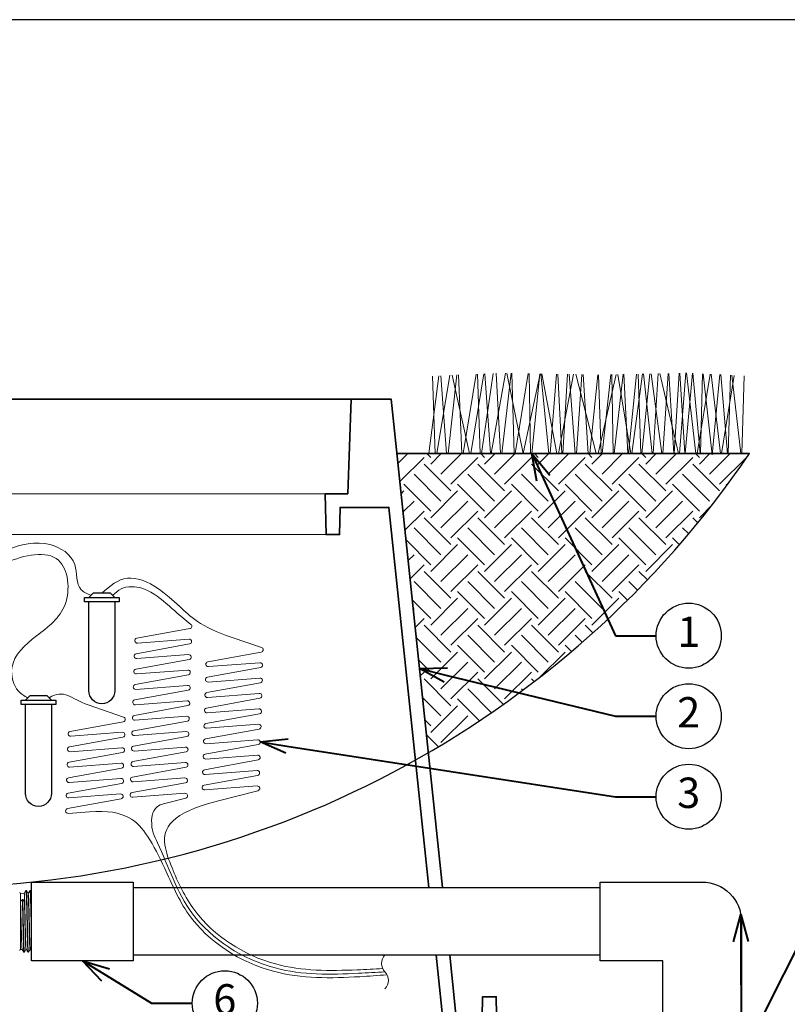
# Model space of a CAD drawing. Units: inches. Extents: x 0 to 58, y 0 to 28.5.
# Drawn here: x 24 to 38.1, y 10.3 to 28.5 of the extents above; entities that cross this region are included whole.
import ezdxf
from ezdxf import colors
from ezdxf.entities.mleader import LeaderData, LeaderLine
from ezdxf.enums import TextEntityAlignment as Align
from ezdxf.math import Vec2, Vec3

# ---------------------------------------------------------------- set-up
doc = ezdxf.new("R2010")
doc.units = ezdxf.units.IN
doc.header["$LTSCALE"] = 4
doc.header["$MEASUREMENT"] = 0
for name, color, linetype, lineweight in [('G-DETL-LABL-N', 2, 'Continuous', 40), ('G-DETL-LINE-FINE', 30, 'Continuous', 18), ('G-DETL-LINE-MEDM', 1, 'Continuous', 35), ('G-DETL-LINE-THIN', 7, 'Continuous', 25), ('G-DETL-PATT', 253, 'Continuous', 25)]:
    doc.layers.add(name, color=color, linetype=linetype, lineweight=lineweight)
doc.layers.add('G-DETL-PATT-BNDY-NPLT', color=255, linetype='Continuous', lineweight=25, plot=False)
doc.layers.add('G-DETL-TTLB-VFRM-NPLT', color=121, linetype='Continuous', plot=False)
doc.styles.add('CALLOUT TITLE', font='arial.ttf')
doc.styles.get("Standard").update_dxf_attribs({"font": 'simplex.shx'})

# ---------------------------------------------------------------- blocks, each defined once
blk = doc.blocks.new('LAFX-TAG-BUBBLE')
at = {"transparency": 16777216}
blk.add_circle((0, 0), 0.0125, dxfattribs=at)
at = {"transparency": 16777216, "style": 'CALLOUT TITLE'}
blk.add_attdef('00', text='', height=0.01167, dxfattribs=at).set_placement((0, 0), align=Align.MIDDLE)
blk = doc.blocks.new('_Open30')
at = {"color": 0, "linetype": 'ByBlock', "lineweight": -2}
for p, q in [((-1, 0.268), (0, 0)), ((0, 0), (-1, -0.268)), ((0, 0), (-1, 0))]:
    blk.add_line(p, q, dxfattribs=at)

msp = doc.modelspace()

# ---------------------------------------------------------------- hatches: boundary and pattern name
at = {"layer": 'G-DETL-PATT'}
h = msp.add_hatch(dxfattribs=at)
h.set_pattern_fill('EARTH', color=256, scale=2.8, angle=45)
h.set_pattern_definition([(45, (7.1859, 14.9864), (0, 0.98995), [0.7, -0.7]), (45, (7.0003, 15.172), (0, 0.98995), [0.7, -0.7]), (45, (6.8147, 15.3576), (0, 0.98995), [0.7, -0.7]), (135, (6.8147, 15.48135), (-0.98995, 1e-16), [0.7, -0.7]), (135, (7.0003, 15.667), (-0.98995, 1e-16), [0.7, -0.7]), (135, (7.1859, 15.8526), (-0.98995, 1e-16), [0.7, -0.7])])
h.paths.add_polyline_path([(37.44, 20.502), (30.94, 20.502), (31.519, 14.986, 0.111915)])
h.paths.add_polyline_path([(13.106, 14.986), (13.686, 20.502), (7.186, 20.502, 0.111915)])

# ---------------------------------------------------------------- linework, layer by layer
at = {"layer": 'G-DETL-LINE-FINE'}
for points in [[(32.16, 20.502), (32.401, 21.967)], [(32.3, 20.502), (32.541, 21.974)], [(32.423, 21.968), (32.476, 20.502)], [(32.496, 20.502), (32.713, 21.981)], [(32.56, 21.975), (32.666, 20.502)], [(32.679, 20.502), (32.943, 21.986)], [(32.766, 21.984), (32.851, 20.502)], [(32.876, 20.502), (33.043, 21.984)], [(32.966, 21.985), (33.265, 20.506), (33.578, 21.975)], [(33.059, 21.984), (33.1, 20.502)], [(33.116, 20.502), (33.359, 21.979)], [(33.375, 21.978), (33.403, 20.502)], [(33.428, 20.502), (33.576, 21.975)], [(33.59, 21.975), (33.738, 20.502)], [(33.613, 21.974), (33.886, 20.502)], [(33.764, 20.502), (33.88, 21.969)], [(33.904, 21.969), (33.981, 20.502)], [(35.21, 20.502), (35.353, 21.968)], [(35.27, 20.502), (35.468, 21.971)], [(35.384, 21.969), (35.433, 20.502)], [(35.451, 20.502), (35.603, 21.974)], [(35.485, 21.971), (35.642, 20.502)], [(35.627, 21.974), (35.824, 20.502)], [(35.66, 20.502), (35.756, 21.977)], [(35.783, 21.978), (36.129, 20.502)], [(35.842, 20.502), (35.937, 21.981)], [(35.952, 21.981), (36.042, 20.502)], [(36.05, 20.502), (36.142, 21.985)], [(36.145, 20.502), (36.262, 21.988)], [(36.153, 21.986), (36.245, 20.502)], [(36.254, 20.502), (36.388, 21.984)], [(36.279, 21.988), (36.451, 20.502)], [(36.394, 21.984), (36.527, 20.502)], [(36.47, 20.502), (36.713, 21.967)], [(36.535, 20.502), (36.572, 21.975)], [(36.581, 21.974), (36.75, 20.479), (36.888, 21.958)], [(31.53, 20.502), (31.712, 21.936)], [(31.594, 21.931), (31.642, 20.502)], [(31.676, 20.502), (31.912, 21.945)], [(31.75, 21.938), (31.851, 20.502)], [(31.885, 20.502), (32.043, 21.951)], [(31.959, 21.947), (32.278, 20.502)], [(32.077, 21.953), (32.137, 20.502)], [(33.917, 20.502), (34.193, 21.964)], [(33.998, 20.502), (34.083, 21.966)], [(34.116, 21.965), (34.227, 20.502)], [(34.239, 21.963), (34.612, 20.502)], [(34.25, 20.502), (34.348, 21.961)], [(34.373, 21.961), (34.465, 20.502)], [(34.495, 20.502), (34.64, 21.956)], [(34.649, 20.502), (34.977, 21.96)], [(34.656, 21.956), (34.702, 20.502)], [(34.72, 20.502), (34.881, 21.958)], [(34.898, 21.958), (34.927, 20.502)], [(34.944, 20.502), (35.107, 21.963)], [(35.012, 21.96), (35.251, 20.502)], [(35.124, 21.963), (35.195, 20.502)], [(36.732, 21.966), (36.905, 20.502)], [(36.908, 21.957), (37.034, 20.502)], [(36.921, 20.502), (37.157, 21.944)], [(37.043, 20.502), (37.09, 21.948)], [(37.112, 21.946), (37.279, 20.502)], [(37.294, 20.502), (37.34, 21.934)], [(29.62, 19.76), (15.006, 19.76)], [(29.633, 19.009), (14.993, 19.009)], [(24.005, 12.395), (24.005, 12.243)], [(24.071, 12.393), (24.005, 12.395)], [(24.104, 12.446), (24.07, 12.392)], [(24.071, 12.393), (24.073, 12.385), (24.074, 12.377), (24.074, 12.369), (24.075, 12.361), (24.076, 12.354), (24.076, 12.346), (24.076, 12.338), (24.077, 12.33), (24.077, 12.322), (24.078, 12.314), (24.078, 12.306), (24.078, 12.298), (24.079, 12.29), (24.079, 12.282), (24.079, 12.275), (24.079, 12.267), (24.08, 12.259), (24.08, 12.251), (24.08, 12.243)], [(24.104, 12.446), (24.104, 12.446)], [(24.111, 12.446), (24.104, 12.446)], [(24.104, 12.446), (24.105, 12.445), (24.105, 12.443), (24.106, 12.441), (24.106, 12.439), (24.106, 12.438), (24.106, 12.436), (24.107, 12.434)], [(24.107, 12.434), (24.108, 12.422)], [(24.108, 12.422), (24.11, 12.376), (24.112, 12.331), (24.113, 12.285), (24.115, 12.239), (24.116, 12.194), (24.117, 12.148), (24.118, 12.103), (24.119, 12.057), (24.12, 12.011), (24.121, 11.966), (24.122, 11.92), (24.123, 11.875), (24.124, 11.829), (24.125, 11.783), (24.126, 11.738), (24.127, 11.692), (24.128, 11.647), (24.129, 11.601), (24.13, 11.555), (24.131, 11.51), (24.133, 11.464), (24.134, 11.419), (24.136, 11.373), (24.139, 11.327)], [(24.111, 12.446), (24.112, 12.445)], [(24.142, 12.39), (24.112, 12.445)], [(24.112, 12.445), (24.112, 12.444), (24.113, 12.442), (24.113, 12.441), (24.113, 12.439)], [(24.113, 12.439), (24.116, 12.393), (24.118, 12.347), (24.12, 12.3), (24.121, 12.254), (24.123, 12.208), (24.124, 12.161), (24.125, 12.115), (24.126, 12.069), (24.127, 12.022), (24.128, 11.976), (24.129, 11.93), (24.13, 11.883), (24.131, 11.837), (24.132, 11.791), (24.133, 11.744), (24.134, 11.698), (24.135, 11.652), (24.136, 11.605), (24.137, 11.559), (24.138, 11.513), (24.14, 11.466), (24.141, 11.42), (24.143, 11.374), (24.146, 11.328)], [(24.146, 12.39), (24.141, 12.39)], [(24.142, 12.389), (24.142, 12.39)], [(24.16, 11.877), (24.159, 11.909), (24.158, 11.941), (24.158, 11.973), (24.157, 12.005), (24.156, 12.037), (24.155, 12.069), (24.154, 12.101), (24.154, 12.133), (24.153, 12.165), (24.152, 12.197), (24.151, 12.229), (24.15, 12.261), (24.149, 12.293), (24.147, 12.325), (24.145, 12.357), (24.142, 12.389)], [(24.179, 12.443), (24.146, 12.39)], [(24.146, 12.39), (24.147, 12.39), (24.147, 12.389), (24.147, 12.389), (24.147, 12.388), (24.147, 12.388)], [(24.147, 12.388), (24.151, 12.356), (24.152, 12.324), (24.154, 12.292), (24.155, 12.26), (24.156, 12.228), (24.157, 12.197), (24.158, 12.165), (24.159, 12.133), (24.16, 12.101), (24.16, 12.069), (24.161, 12.037), (24.162, 12.005), (24.163, 11.973), (24.164, 11.941), (24.164, 11.909), (24.165, 11.877)], [(24.179, 12.443), (24.179, 12.444)], [(24.187, 12.443), (24.179, 12.444)], [(24.179, 12.444), (24.18, 12.443), (24.18, 12.442), (24.181, 12.441), (24.181, 12.44), (24.181, 12.439), (24.181, 12.439), (24.181, 12.438)], [(24.181, 12.438), (24.182, 12.43), (24.183, 12.423), (24.183, 12.415)], [(24.183, 12.415), (24.186, 12.367), (24.188, 12.318), (24.189, 12.27), (24.19, 12.222), (24.192, 12.174), (24.193, 12.125), (24.194, 12.077), (24.195, 12.029), (24.196, 11.98), (24.197, 11.932), (24.198, 11.884), (24.199, 11.835), (24.2, 11.787), (24.201, 11.739), (24.202, 11.69), (24.203, 11.642), (24.205, 11.594), (24.206, 11.546), (24.207, 11.497)], [(24.187, 12.443), (24.187, 12.442)], [(24.207, 12.406), (24.187, 12.443)], [(24.187, 12.443), (24.187, 12.443)], [(24.187, 12.442), (24.188, 12.439), (24.189, 12.435), (24.189, 12.432), (24.189, 12.428), (24.19, 12.425)], [(24.19, 12.425), (24.193, 12.367), (24.195, 12.31), (24.197, 12.253), (24.198, 12.196), (24.2, 12.138), (24.201, 12.081), (24.202, 12.024), (24.203, 11.966), (24.205, 11.909), (24.206, 11.852), (24.207, 11.795)], [(24.038, 12.281), (24.005, 12.243)], [(24.005, 12.243), (24.005, 12.234)], [(24.005, 11.359), (24.005, 12.234)], [(24.005, 12.234), (24.006, 12.196), (24.007, 12.158), (24.008, 12.12), (24.01, 12.082), (24.01, 12.044), (24.011, 12.006), (24.012, 11.968), (24.013, 11.93), (24.014, 11.893), (24.015, 11.855), (24.016, 11.817), (24.017, 11.779), (24.018, 11.741), (24.019, 11.703), (24.019, 11.665), (24.02, 11.627), (24.021, 11.589), (24.023, 11.551), (24.024, 11.513), (24.025, 11.475), (24.027, 11.437), (24.028, 11.4), (24.032, 11.362)], [(24.045, 12.281), (24.038, 12.281)], [(24.038, 12.281), (24.039, 12.248), (24.04, 12.216), (24.041, 12.183), (24.042, 12.151), (24.042, 12.119), (24.043, 12.086), (24.044, 12.054), (24.045, 12.021), (24.045, 11.989), (24.046, 11.956), (24.047, 11.924), (24.047, 11.891), (24.048, 11.859), (24.049, 11.826), (24.049, 11.794), (24.05, 11.761), (24.051, 11.729), (24.051, 11.696), (24.052, 11.664), (24.053, 11.631), (24.054, 11.599), (24.054, 11.567), (24.055, 11.534), (24.056, 11.502), (24.057, 11.469), (24.058, 11.437), (24.059, 11.404), (24.061, 11.372), (24.062, 11.339), (24.066, 11.307)], [(24.075, 12.241), (24.045, 12.281)], [(24.045, 12.281), (24.047, 12.22), (24.048, 12.16), (24.05, 12.1), (24.051, 12.039), (24.053, 11.979), (24.054, 11.919), (24.055, 11.858), (24.056, 11.798), (24.058, 11.738), (24.059, 11.677), (24.06, 11.617), (24.062, 11.557), (24.063, 11.496), (24.065, 11.436), (24.068, 11.376), (24.071, 11.315)], [(24.084, 11.877), (24.083, 11.923), (24.082, 11.968), (24.081, 12.014), (24.08, 12.059), (24.079, 12.105), (24.078, 12.15), (24.076, 12.196), (24.075, 12.241)], [(24.08, 12.243), (24.083, 12.151), (24.085, 12.06), (24.088, 11.969), (24.09, 11.877)], [(24.102, 11.365), (24.099, 11.397), (24.097, 11.429), (24.096, 11.461), (24.095, 11.493), (24.094, 11.525), (24.093, 11.557), (24.092, 11.589), (24.091, 11.621), (24.09, 11.653), (24.089, 11.685), (24.088, 11.717), (24.088, 11.749), (24.087, 11.781), (24.086, 11.813), (24.085, 11.845), (24.084, 11.877)], [(24.09, 11.877), (24.09, 11.849), (24.091, 11.82), (24.092, 11.791), (24.092, 11.763), (24.093, 11.734), (24.094, 11.706), (24.094, 11.677), (24.095, 11.649), (24.096, 11.62), (24.097, 11.592), (24.098, 11.563), (24.098, 11.535), (24.099, 11.506), (24.1, 11.478), (24.101, 11.449), (24.103, 11.421), (24.104, 11.392), (24.108, 11.364)], [(24.178, 11.367), (24.174, 11.399), (24.173, 11.431), (24.171, 11.462), (24.17, 11.494), (24.169, 11.526), (24.168, 11.558), (24.167, 11.59), (24.166, 11.622), (24.165, 11.654), (24.164, 11.686), (24.164, 11.718), (24.163, 11.749), (24.162, 11.781), (24.161, 11.813), (24.161, 11.845), (24.16, 11.877)], [(24.165, 11.877), (24.166, 11.849), (24.166, 11.82), (24.167, 11.792), (24.168, 11.763), (24.168, 11.735), (24.169, 11.707), (24.17, 11.678), (24.171, 11.65), (24.171, 11.622), (24.172, 11.593), (24.173, 11.565), (24.174, 11.536), (24.175, 11.508), (24.176, 11.48), (24.177, 11.451), (24.178, 11.423), (24.18, 11.394), (24.183, 11.366)], [(24.033, 11.36), (24.005, 11.359)], [(24.032, 11.362), (24.033, 11.361)], [(24.033, 11.361), (24.066, 11.307)], [(24.066, 11.307), (24.066, 11.307)], [(24.066, 11.307), (24.074, 11.307)], [(24.071, 11.315), (24.072, 11.314), (24.072, 11.313), (24.072, 11.313), (24.072, 11.312), (24.072, 11.311), (24.072, 11.31), (24.073, 11.309), (24.073, 11.308), (24.074, 11.307)], [(24.074, 11.308), (24.104, 11.363)], [(24.074, 11.307), (24.074, 11.308)], [(24.103, 11.363), (24.103, 11.363), (24.103, 11.363), (24.102, 11.364), (24.102, 11.364), (24.102, 11.365)], [(24.109, 11.363), (24.103, 11.363)], [(24.108, 11.364), (24.108, 11.363)], [(24.108, 11.363), (24.141, 11.31)], [(24.139, 11.327), (24.139, 11.325), (24.139, 11.322), (24.139, 11.32), (24.14, 11.317), (24.14, 11.315), (24.141, 11.312), (24.141, 11.31)], [(24.141, 11.31), (24.142, 11.309)], [(24.142, 11.309), (24.149, 11.309)], [(24.146, 11.328), (24.146, 11.324), (24.146, 11.321), (24.147, 11.317), (24.147, 11.314), (24.148, 11.311)], [(24.148, 11.311), (24.148, 11.31), (24.148, 11.31), (24.149, 11.309)], [(24.149, 11.31), (24.179, 11.365)], [(24.149, 11.309), (24.149, 11.31)], [(24.179, 11.365), (24.178, 11.365), (24.178, 11.366), (24.178, 11.366), (24.178, 11.367), (24.178, 11.367)], [(24.184, 11.365), (24.179, 11.365)], [(24.183, 11.366), (24.183, 11.365)], [(24.183, 11.365), (24.207, 11.327)]]:
    msp.add_lwpolyline(points, dxfattribs=at)
for points in [[(26.886, 17.568), (27.145, 17.353, -0.636686), (27.124, 17.274), (26.147, 17.096, 0.949487), (26.159, 17.007), (27.109, 17.08, -0.949679), (27.12, 16.991), (26.135, 16.811, 0.949679), (26.146, 16.722), (27.1, 16.796, -0.949679), (27.112, 16.706), (26.126, 16.527, 0.949322), (26.138, 16.438), (27.085, 16.51, -0.949322), (27.096, 16.421), (26.118, 16.243, 0.949679), (26.13, 16.154), (27.083, 16.227, -0.949741), (27.095, 16.138), (26.108, 15.959, 0.949741), (26.12, 15.869), (27.075, 15.943, -0.949679), (27.086, 15.854), (26.101, 15.674, 0.949679), (26.113, 15.585), (27.066, 15.659, -0.949764), (27.078, 15.57), (26.091, 15.39, 0.949764), (26.103, 15.301), (27.058, 15.375, -0.949679), (27.07, 15.286), (26.084, 15.106, 0.949322), (26.096, 15.017), (27.043, 15.089, -0.949322), (27.054, 15), (26.076, 14.822, 0.949679), (26.088, 14.733), (27.041, 14.806, -0.949741), (27.053, 14.717), (26.066, 14.538, 0.949741), (26.078, 14.449), (27.033, 14.522, -0.949679), (27.044, 14.433), (26.059, 14.254, 0.949679), (26.071, 14.164), (27.034, 14.239, -0.916881), (27.049, 14.15), (26.641, 14.046)], [(27.65, 14.1), (28.378, 14.286, 0.916881), (28.363, 14.374), (27.4, 14.3, -0.949679), (27.388, 14.389), (28.373, 14.569, 0.949679), (28.362, 14.658), (27.407, 14.584, -0.949741), (27.395, 14.673), (28.382, 14.853, 0.949741), (28.37, 14.942), (27.417, 14.869, -0.949679), (27.405, 14.958), (28.383, 15.136, 0.949322), (28.372, 15.225), (27.425, 15.153, -0.949322), (27.414, 15.242), (28.399, 15.421, 0.949679), (28.387, 15.51), (27.432, 15.437, -0.949764), (27.42, 15.526), (28.407, 15.706, 0.949764), (28.396, 15.795), (27.442, 15.721, -0.949679), (27.43, 15.81), (28.416, 15.99, 0.949679), (28.404, 16.079), (27.449, 16.005, -0.949741), (27.438, 16.094), (28.424, 16.274, 0.949741), (28.412, 16.363), (27.459, 16.29, -0.949679), (27.447, 16.379), (28.426, 16.557, 0.949322), (28.414, 16.646), (27.467, 16.574, -0.949322), (27.456, 16.663), (28.44, 16.842, 0.775178), (28.446, 16.929), (27.902, 17.112)], [(25.273, 13.898), (24.884, 13.868, -0.949679), (24.872, 13.958), (25.857, 14.137, 0.949679), (25.846, 14.226), (24.891, 14.153, -0.949741), (24.879, 14.242), (25.866, 14.421, 0.949741), (25.854, 14.51), (24.9, 14.437, -0.949679), (24.889, 14.526), (25.867, 14.704, 0.949322), (25.856, 14.793), (24.909, 14.721, -0.949322), (24.897, 14.81), (25.883, 14.99, 0.949679), (25.871, 15.079), (24.917, 15.005, -0.949679), (24.906, 15.094), (25.891, 15.274, 0.949679), (25.879, 15.363), (24.93, 15.29, -0.949487), (24.918, 15.379), (25.898, 15.558, 0.772364), (25.904, 15.644), (25.249, 15.869)], [(23.988, 12.412, 0.405143), (24.005, 12.395)], [(24.005, 11.359, 0.405143), (23.988, 11.342)], [(30.719, 11.257, 0.4), (30.719, 10.945, -0.4), (30.719, 10.632)]]:
    msp.add_lwpolyline(points, format="xyb", dxfattribs=at)
for points in [[(25.302, 17.89), (25.121, 17.992), (25.002, 18.458), (24.548, 18.824), (23.75, 18.724), (22.908, 18.34), (21.699, 18.224), (20.169, 18.274), (19.334, 17.209), (19.594, 16.078), (19.902, 15.103), (20.087, 14.739)], [(20.828, 15.117), (20.643, 15.48), (19.888, 16.15), (19.522, 17.124), (20.235, 18.085), (21.677, 17.992), (23.155, 18.202), (23.743, 18.492), (24.702, 18.535), (24.826, 17.722), (24.298, 17.139), (23.845, 16.549), (23.967, 16.12), (24.134, 15.997)]]:
    msp.add_spline(points, degree=3, dxfattribs=at)
for points, knots in [([(27.902, 17.112), (27.311, 17.31), (26.488, 18.169), (26.02, 18.32), (25.686, 18.082), (25.502, 17.93)], [0, 0, 0, 0, 0.784224, 3.341771, 3.517014, 3.517014, 3.517014, 3.517014]), ([(26.886, 17.568), (26.773, 17.661), (26.406, 17.999), (25.929, 18.089), (25.81, 17.985), (25.702, 17.89)], [0, 0, 0, 0, 0.259847, 0.572536, 1.1231, 1.1231, 1.1231, 1.1231]), ([(26.641, 14.046), (26.458, 13.999), (26.374, 13.634), (26.689, 13.027), (27.052, 11.845), (28.577, 10.871), (29.882, 10.897), (30.557, 10.936), (30.719, 10.945)], [0, 0, 0, 0, 0.272547, 0.696372, 2.234868, 4.074134, 5.61886, 6.104255, 6.104255, 6.104255, 6.104255]), ([(27.65, 14.1), (26.77, 13.875), (26.56, 13.483), (26.833, 12.749), (27.28, 11.789), (28.589, 10.951), (29.864, 10.964), (30.523, 10.998), (30.68, 11.006)], [0, 0, 0, 0, 1.177001, 1.681948, 2.604795, 4.390315, 5.897294, 6.371234, 6.371234, 6.371234, 6.371234]), ([(25.273, 13.898), (25.942, 13.95), (26.317, 13.555), (26.693, 12.809), (27.155, 11.688), (28.553, 10.807), (29.894, 10.828), (30.588, 10.879), (30.754, 10.891)], [0, 0, 0, 0, 1.087353, 1.824929, 2.814789, 4.69415, 6.284574, 6.784411, 6.784411, 6.784411, 6.784411])]:
    msp.add_open_spline(points, degree=3, knots=knots, dxfattribs=at)
msp.add_open_spline([(24.534, 15.997), (24.804, 16.175), (24.936, 15.977), (25.249, 15.869)], degree=3, dxfattribs=at)
at = {"layer": 'G-DETL-LINE-MEDM'}
for points in [[(14.531, 21.502), (30.094, 21.502)], [(31.529, 12.502), (30.792, 19.509), (29.892, 19.509), (29.883, 19.009), (29.633, 19.009), (29.62, 19.76), (30.034, 19.76), (30.094, 21.502), (30.835, 21.502), (31.781, 12.502)], [(30.94, 20.502), (37.44, 20.502)], [(31.912, 11.252), (32.071, 9.736), (32.506, 9.736), (32.519, 10.487), (32.77, 10.487), (32.787, 9.485), (31.846, 9.485), (31.66, 11.252)]]:
    msp.add_lwpolyline(points, dxfattribs=at)
at = {"layer": 'G-DETL-LINE-THIN'}
for points in [[(25.182, 17.85), (25.822, 17.85), (25.822, 17.77), (25.182, 17.77)], [(24.014, 15.957), (24.654, 15.957), (24.654, 15.877), (24.014, 15.877)], [(24.207, 11.152), (24.207, 12.602), (26.082, 12.602), (26.082, 11.152)]]:
    msp.add_lwpolyline(points, close=True, dxfattribs=at)
for points in [[(25.742, 17.85), (25.662, 17.93), (25.342, 17.93), (25.262, 17.85)], [(24.574, 15.957), (24.494, 16.037), (24.174, 16.037), (24.094, 15.957)], [(26.082, 12.502), (34.688, 12.502)], [(34.688, 11.252), (26.082, 11.252)]]:
    msp.add_lwpolyline(points, dxfattribs=at)
for points in [[(25.742, 17.77), (25.742, 16.13, -1), (25.262, 16.13), (25.262, 17.77)], [(24.574, 15.877), (24.574, 14.237, -1), (24.094, 14.237), (24.094, 15.877)]]:
    msp.add_lwpolyline(points, format="xyb", dxfattribs=at)
msp.add_lwpolyline([(35.838, 11.152), (34.688, 11.152), (34.688, 12.602), (36.563, 12.602, -0.414214), (37.288, 11.877), (37.288, 10.002), (35.838, 10.002)], format="xyb", close=True, dxfattribs=at)
at = {"layer": 'G-DETL-PATT-BNDY-NPLT'}
msp.add_arc((22.313, 30.804), 18.301, 214.255, 325.745, dxfattribs=at)
at = {"layer": 'G-DETL-TTLB-VFRM-NPLT'}
msp.add_lwpolyline([(0, 0.002), (58, 0.002), (58, 28.502), (0, 28.502)], close=True, dxfattribs=at)

# ---------------------------------------------------------------- leaders
at = {"layer": 'G-DETL-LABL-N'}
ml = msp.add_multileader_block('Standard', dxfattribs=at)
ml.set_content('LAFX-TAG-BUBBLE', color=256, scale=48)
ml.set_attribute('00', '1', width=0)
ml.set_leader_properties(color=256, linetype='ByLayer', lineweight=-1)
ml.set_arrow_properties(name='OPEN30')
ml.build(insert=Vec2(0, 0))
ml.multileader.update_dxf_attribs({"dogleg_length": 0.188, "arrow_head_size": 0.5, "scale": 4, "block_connection_type": 1})
ctx = ml.context
ctx.base_point, ctx.scale, ctx.char_height, ctx.arrow_head_size, ctx.landing_gap_size, ctx.plane_origin = Vec3(35.717, 17.144), 4, 0.36, 0.5, 0.2, Vec3(33.429, 20.502)
ctx.attachment_type = 1
notes = []
notes.append((ctx, [(0, (1, 1, 0), (34.967, 17.144), (1, 0), 0.75, [(0, [(33.429, 20.502)], 0, [])])]))
ctx.block.insert = Vec3(36.317, 17.144)
ml = msp.add_multileader_block('Standard', dxfattribs=at)
ml.set_content('LAFX-TAG-BUBBLE', color=256, scale=48)
ml.set_attribute('00', '2', width=0)
ml.set_leader_properties(color=256, linetype='ByLayer', lineweight=-1)
ml.set_arrow_properties(name='OPEN30')
ml.build(insert=Vec2(0, 0))
ml.multileader.update_dxf_attribs({"dogleg_length": 0.188, "arrow_head_size": 0.5, "scale": 4, "block_connection_type": 1})
ctx = ml.context
ctx.base_point, ctx.scale, ctx.char_height, ctx.arrow_head_size, ctx.landing_gap_size, ctx.plane_origin = Vec3(35.717, 15.659), 4, 0.36, 0.5, 0.2, Vec3(28.937, 16.425)
ctx.attachment_type = 1
notes.append((ctx, [(1, (1, 1, 0), (34.967, 15.659), (1, 0), 0.75, [(0, [(31.357, 16.537)], 0, [])])]))
ctx.block.insert = Vec3(36.317, 15.659)
ml = msp.add_multileader_block('Standard', dxfattribs=at)
ml.set_content('LAFX-TAG-BUBBLE', color=256, scale=48)
ml.set_attribute('00', '3', width=0)
ml.set_leader_properties(color=256, linetype='ByLayer', lineweight=-1)
ml.set_arrow_properties(name='OPEN30')
ml.build(insert=Vec2(0, 0))
ml.multileader.update_dxf_attribs({"dogleg_length": 0.188, "arrow_head_size": 0.5, "scale": 4, "block_connection_type": 1})
ctx = ml.context
ctx.base_point, ctx.scale, ctx.char_height, ctx.arrow_head_size, ctx.landing_gap_size, ctx.plane_origin = Vec3(35.717, 14.175), 4, 0.36, 0.5, 0.2, Vec3(28.498, 15.044)
ctx.attachment_type = 1
notes.append((ctx, [(0, (1, 1, 0), (34.967, 14.175), (1, 0), 0.75, [(0, [(28.42, 15.186)], 0, [])])]))
ctx.block.insert = Vec3(36.317, 14.175)
ml = msp.add_multileader_block('Standard', dxfattribs=at)
ml.set_content('LAFX-TAG-BUBBLE', color=256, scale=48)
ml.set_attribute('00', '4', width=0)
ml.set_leader_properties(color=256, linetype='ByLayer', lineweight=-1)
ml.set_arrow_properties(name='OPEN30')
ml.build(insert=Vec2(0, 0))
ml.multileader.update_dxf_attribs({"dogleg_length": 0.188, "arrow_head_size": 0.5, "scale": 4, "block_connection_type": 1})
ctx = ml.context
ctx.base_point, ctx.scale, ctx.char_height, ctx.arrow_head_size, ctx.landing_gap_size, ctx.plane_origin = Vec3(39.717, 12.69), 4, 0.36, 0.5, 0.2, Vec3(29.143, 11.252)
ctx.attachment_type = 1
notes.append((ctx, [(0, (1, 1, 0), (38.967, 12.69), (1, 0), 0.75, [(1, [(37.277, 12.002), (37.288, 9.34)], 0, [])])]))
ctx.block.insert = Vec3(40.317, 12.69)
ml = msp.add_multileader_block('Standard', dxfattribs=at)
ml.set_content('LAFX-TAG-BUBBLE', color=256, scale=48)
ml.set_attribute('00', '6', width=0)
ml.set_leader_properties(color=256, linetype='ByLayer', lineweight=-1)
ml.set_arrow_properties(name='OPEN30')
ml.build(insert=Vec2(0, 0))
ml.multileader.update_dxf_attribs({"dogleg_length": 0.188, "arrow_head_size": 0.5, "scale": 4, "block_connection_type": 1})
ctx = ml.context
ctx.base_point, ctx.scale, ctx.char_height, ctx.arrow_head_size, ctx.landing_gap_size, ctx.plane_origin = Vec3(27.168, 10.366), 4, 0.36, 0.5, 0.2, Vec3(28.345, 12.533)
ctx.attachment_type = 1
notes.append((ctx, [(1, (1, 1, 0), (26.418, 10.366), (1, 0), 0.75, [(0, [(25.145, 11.152)], 0, [])])]))
ctx.block.insert = Vec3(27.768, 10.366)
for ctx, leaders in notes:
    for number, flags, end, landing, length, lines in leaders:
        leader = LeaderData()
        leader.index, (leader.has_last_leader_line, leader.has_dogleg_vector, leader.attachment_direction) = number, flags
        leader.last_leader_point, leader.dogleg_vector, leader.dogleg_length = Vec3(end), Vec3(landing), length
        for number, points, colour, breaks in lines:
            line = LeaderLine()
            line.index, line.vertices, line.color, line.breaks = number, Vec3.list(points), colors.encode_raw_color(colour), breaks
            leader.lines.append(line)
        ctx.leaders.append(leader)

doc.saveas('drawing.dxf')
